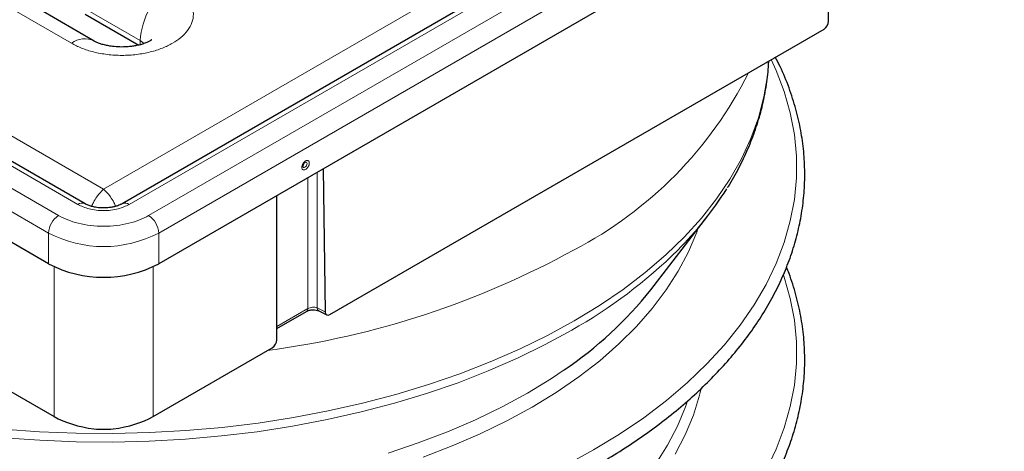
# Model space of a CAD drawing. Units: millimetres. Extents: x 0 to 420, y 0 to 297.
# Drawn here: x 302 to 340, y 120 to 137 of the extents above; entities that cross this region are included whole.
import ezdxf

# ---------------------------------------------------------------- set-up
doc = ezdxf.new("R2010")
doc.units = ezdxf.units.MM

msp = doc.modelspace()

# ---------------------------------------------------------------- linework, layer by layer
at = {"color": 8, "linetype": 'Continuous', "lineweight": 18}
for p, q in [((304.1685, 129.625), (271.6062, 148.4228)), ((305.1584, 130.2168), (273.3386, 148.586)), ((336.9782, 148.586), (305.1584, 130.2168)), ((338.7106, 148.4228), (306.1484, 129.625)), ((270.8637, 147.9942), (303.426, 129.1964)), ((306.8908, 129.1964), (339.4531, 147.9942)), ((270.4748, 147.3206), (303.0371, 128.5228)), ((307.2797, 128.5228), (339.842, 147.3206)), ((301.7997, 137.0542), (303.921, 135.8296)), ((306.5726, 135.9314), (304.4513, 137.156)), ((306.5726, 135.9314), (306.7206, 135.8226)), ((306.5726, 135.7759), (306.5726, 135.9314)), ((313.3785, 130.8595), (313.3785, 125.6459)), ((313.025, 125.6174), (313.025, 130.6554)), ((303.0371, 128.5228), (303.0371, 127.3388)), ((307.2797, 127.3388), (307.2797, 128.5228)), ((303.2493, 121.4613), (303.2493, 127.2275)), ((307.0675, 127.2275), (307.0675, 121.4613)), ((313.025, 125.6174), (311.8294, 124.9272)), ((313.6921, 125.4901), (313.3785, 125.6459))]:
    msp.add_line(p, q, dxfattribs=at)
at = {"color": 7, "linetype": 'Continuous', "lineweight": 25}
for p, q in [((304.4434, 129.6522), (271.8812, 148.45)), ((338.4357, 148.45), (305.8734, 129.6522)), ((303.0371, 127.3388), (270.4748, 146.1366)), ((339.842, 146.1366), (307.2797, 127.3388)), ((333.0779, 136.6813), (333.0779, 142.2318)), ((304.7959, 135.9163), (302.6746, 137.1409)), ((304.4513, 136.9519), (306.5137, 135.7613)), ((313.8704, 125.3885), (332.9027, 136.3756)), ((313.609, 130.9926), (313.6921, 125.4901)), ((311.8294, 124.4147), (311.8294, 129.9652)), ((326.2289, 126.343), (328.4292, 129.1838)), ((311.8294, 124.8444), (312.9732, 125.5047)), ((313.4441, 125.5258), (313.7498, 125.3739)), ((298.6627, 124.1091), (303.2493, 121.4613)), ((307.0675, 121.4613), (311.6541, 124.1091))]:
    msp.add_line(p, q, dxfattribs=at)
at = {"color": 8, "linetype": 'Continuous', "lineweight": 18, "flags": 128}
for points in [[(301.2893, 120.9753), (302.6907, 120.8745), (304.0995, 120.8184), (305.5115, 120.8072), (306.9224, 120.8408), (308.328, 120.9194), (309.724, 121.0424), (311.1061, 121.2097), (312.4702, 121.4207), (313.812, 121.6748), (315.1275, 121.9711), (316.4128, 122.3089), (317.6639, 122.6869), (318.8771, 123.1042), (320.0485, 123.5595), (321.1747, 124.0513), (322.2523, 124.5782), (323.278, 125.1385), (324.2487, 125.7306), (325.1614, 126.3527), (326.0133, 127.0029), (326.8019, 127.6792), (327.5247, 128.3795), (328.1797, 129.1017), (328.7647, 129.8437), (329.278, 130.6031), (329.7181, 131.3778), (330.0836, 132.1652), (330.3734, 132.9631), (330.5866, 133.769), (330.7226, 134.5804), (330.7714, 135.1452)], [(324.0288, 120.1734), (325.0227, 120.7792), (325.9584, 121.4151), (326.8331, 122.0793), (327.6442, 122.7699), (328.3893, 123.4849), (329.0663, 124.222), (329.6732, 124.9793), (330.2081, 125.7544), (330.6696, 126.5451), (331.0563, 127.349), (331.367, 128.1639), (331.6008, 128.9873), (331.7571, 129.8167), (331.8353, 130.6499), (331.8353, 131.4842), (331.7571, 132.3174), (331.6008, 133.1468), (331.367, 133.9702), (331.0563, 134.7851), (330.8667, 135.2003)], [(312.9909, 131.1964), (312.9848, 131.1574), (312.9674, 131.1174), (312.9414, 131.0823), (312.9107, 131.0575), (312.88, 131.0469), (312.854, 131.0519), (312.8366, 131.0719), (312.8305, 131.1038)], [(312.9107, 131.2427), (312.9107, 131.2427), (312.9414, 131.2534), (312.9674, 131.2483), (312.9848, 131.2283), (312.9909, 131.1964)], [(328.0432, 128.6855), (327.9977, 128.5587), (327.6808, 127.8037), (327.289, 127.0605), (326.8237, 126.3316), (326.2864, 125.6194), (325.679, 124.9263), (325.0034, 124.2545), (324.2618, 123.6062), (323.4568, 122.9837), (322.5911, 122.3891), (321.6674, 121.8242)], [(324.0288, 113.0287), (325.0227, 113.6344), (325.9584, 114.2704), (326.8331, 114.9346), (327.6442, 115.6252), (328.3893, 116.3401), (329.0663, 117.0773), (329.6732, 117.8345), (330.2081, 118.6096), (330.6696, 119.4003), (331.0563, 120.2043), (331.367, 121.0191), (331.6008, 121.8425), (331.7571, 122.672), (331.8353, 123.5051), (331.8353, 124.3395), (331.7571, 125.1726), (331.6008, 126.0021), (331.367, 126.8255), (331.3401, 126.9051)], [(301.3096, 120.6435), (302.7036, 120.5432), (304.105, 120.4874), (305.5096, 120.4762), (306.9132, 120.5097), (308.3115, 120.5878), (309.7001, 120.7103), (311.075, 120.8767), (312.4319, 121.0866), (313.7667, 121.3393), (315.0754, 121.6341), (316.354, 121.9701), (317.5985, 122.3462), (318.8053, 122.7613), (319.9707, 123.2142), (321.091, 123.7034), (322.163, 124.2275), (323.1833, 124.7849)], [(316.1126, 120.0537), (317.2753, 120.4412), (318.397, 120.8671), (319.4739, 121.3299), (320.5024, 121.8281), (321.479, 122.36), (322.4003, 122.9238), (322.8914, 123.253)], [(328.1507, 122.4865), (328.1019, 122.2834), (327.8677, 121.5166), (327.5566, 120.7589), (327.1697, 120.0129)], [(321.6674, 121.8242), (320.6888, 121.2909), (319.6587, 120.7911), (318.5804, 120.3264), (317.4575, 119.8983)], [(326.4172, 119.6322), (326.8723, 120.354), (327.254, 121.0899), (327.5608, 121.8374), (327.6271, 122.03)], [(322.9795, 119.5996), (324.0288, 120.1734)]]:
    msp.add_lwpolyline(points, dxfattribs=at)
at = {"color": 8, "linetype": 'Continuous', "lineweight": 18}
for centre, radius, start, end in [((309.2593, 135.8092), 2.6894, 122.60548, 177.39452), ((304.4285, 135.1631), 0.8377, 63.72569, 127.28521), ((316.1257, 141.643), 15.5108, 297.45931, 333.39399), ((304.328, 129.4155), 0.2633, 63.76148, 127.28164), ((305.9889, 129.4157), 0.2631, 52.70225, 116.40004), ((303.8815, 128.4843), 0.8452, 122.60548, 177.39452), ((306.4354, 128.4843), 0.8452, 2.60548, 57.39452), ((305.1584, 132.5944), 4.5911, 242.48054, 297.51946), ((307.0653, 157.3379), 33.625, 277.52673, 298.82686), ((313.703, 141.5996), 19.3031, 299.41467, 314.64006), ((312.9058, 125.6039), 0.12, 304.20227, 6.43852), ((313.5106, 125.64), 0.1322, 177.46821, 239.79732)]:
    msp.add_arc(centre, radius, start, end, dxfattribs=at)
at = {"color": 7, "linetype": 'Continuous', "lineweight": 25}
for centre, radius, start, end in [((313.0046, 131.0959), 0.1743, 122.61121, 177.39417), ((317.7082, 137.4465), 13.534, 314.92955, 327.72714), ((305.1584, 131.4104), 4.5911, 242.48054, 297.51946), ((314.5152, 135.6474), 14.9594, 304.05076, 321.53899)]:
    msp.add_arc(centre, radius, start, end, dxfattribs=at)
for centre, major_axis, ratio, start_param, end_param in [((332.9012, 136.581), (0.1231, 0.2179), 0.5823633, 3.920572, 5.4826632), ((313.8689, 125.5939), (0.1231, 0.2179), 0.5824072, 2.3585176, 3.9206088), ((311.6526, 124.3145), (0.1231, 0.2179), 0.5823633, 3.920572, 5.4826632), ((305.1584, 122.4072), (2.6987, -0.155), 0.5351292, 3.9577485, 4.6048516), ((305.1584, 122.4072), (2.6987, 0.155), 0.5351292, 4.8199264, 5.4670294)]:
    msp.add_ellipse(centre, major_axis=major_axis, ratio=ratio, start_param=start_param, end_param=end_param, dxfattribs=at)
at = {"color": 8, "linetype": 'Continuous', "lineweight": 18}
for points, knots in [([(303.921, 135.8296), (304.0459, 135.7648), (304.3032, 135.6313), (304.7738, 135.4845), (305.3017, 135.3869), (305.8656, 135.3534), (306.4291, 135.387), (306.9581, 135.484), (307.4247, 135.6331), (307.8209, 135.8233), (308.1506, 136.0521), (308.4088, 136.3214), (308.5768, 136.6268), (308.635, 136.9521), (308.577, 137.2777), (308.4079, 137.5824), (308.1537, 137.8541), (307.9224, 138.0026), (307.8101, 138.0747)], [0, 0, 0, 0, 0.058258, 0.1200057, 0.1843204, 0.25, 0.3156796, 0.3799943, 0.441742, 0.5, 0.558258, 0.6200057, 0.6843204, 0.75, 0.8156796, 0.8799943, 0.941742, 1, 1, 1, 1]), ([(313.0793, 131.2175), (313.0774, 131.2371), (313.0744, 131.2674), (313.0566, 131.2955), (313.0382, 131.3111), (313.0155, 131.3194), (312.9823, 131.3201), (312.9366, 131.3039), (312.891, 131.2674), (312.8577, 131.2284), (312.835, 131.1939), (312.8166, 131.157), (312.7988, 131.1084), (312.7958, 131.0746), (312.7939, 131.0528)], [0, 0, 0, 0, 0.1197215, 0.1846486, 0.2499998, 0.3149271, 0.3802785, 0.5, 0.6197215, 0.6846486, 0.7499998, 0.8149271, 0.8802785, 1, 1, 1, 1]), ([(312.7939, 131.0528), (312.7958, 131.0332), (312.7988, 131.0029), (312.8165, 130.9748), (312.8349, 130.9592), (312.8577, 130.9509), (312.8909, 130.9502), (312.9366, 130.9664), (312.9822, 131.0029), (313.0155, 131.0419), (313.0381, 131.0764), (313.0566, 131.1133), (313.0744, 131.162), (313.0774, 131.1957), (313.0793, 131.2175)], [0, 0, 0, 0, 0.1197215, 0.1846486, 0.2499998, 0.3149271, 0.3802785, 0.5, 0.6197215, 0.6846486, 0.7499998, 0.8149271, 0.8802785, 1, 1, 1, 1]), ([(305.1584, 130.2168), (305.0699, 130.126), (304.9309, 129.9834), (304.7767, 129.7345), (304.7149, 129.6027), (304.6912, 129.5524)], [0, 0, 0, 0, 0.5200268, 0.8165419, 1, 1, 1, 1]), ([(305.1584, 130.2168), (305.247, 130.126), (305.386, 129.9834), (305.5403, 129.7342), (305.6022, 129.6022), (305.626, 129.5515)], [0, 0, 0, 0, 0.51946024, 0.81562854, 1, 1, 1, 1]), ([(306.1484, 129.625), (306.0106, 129.5608), (305.7979, 129.4617), (305.4439, 129.3997), (305.1585, 129.3826), (304.873, 129.3996), (304.519, 129.4617), (304.3063, 129.5608), (304.1685, 129.625)], [0, 0, 0, 0, 0.23944295, 0.36966032, 0.49999994, 0.63021737, 0.76055705, 1, 1, 1, 1]), ([(303.426, 129.1964), (303.5407, 129.1369), (303.77, 129.0179), (304.1901, 128.8882), (304.6561, 128.8019), (305.1584, 128.7721), (305.6607, 128.8019), (306.1311, 128.8889), (306.5503, 129.0196), (306.7795, 129.1386), (306.8908, 129.1964)], [0, 0, 0, 0, 0.1199961, 0.2400262, 0.3686531, 0.5000098, 0.6313664, 0.7599934, 0.8834862, 1, 1, 1, 1]), ([(313.025, 125.6174), (313.0714, 125.6437), (313.1363, 125.662), (313.2672, 125.6725), (313.3321, 125.6647), (313.3785, 125.6459)], [0, 0, 0, 0, 0.5, 0.5, 1, 1, 1, 1])]:
    msp.add_open_spline(points, degree=3, knots=knots, dxfattribs=at)
at = {"color": 7, "linetype": 'Continuous', "lineweight": 25}
for points, knots in [([(305.8655, 135.6857), (305.7639, 135.6885), (305.6222, 135.6925), (305.4246, 135.7174), (305.2683, 135.7453), (305.1026, 135.7878), (304.9588, 135.8372), (304.8534, 135.8838), (304.8142, 135.9068), (304.7992, 135.9156)], [0, 0, 0, 0, 0.223578, 0.3119104, 0.4561179, 0.6016362, 0.7528356, 0.9056307, 1, 1, 1, 1]), ([(307.0082, 135.9653), (307.0089, 135.966), (307.0145, 135.9723), (306.9884, 135.9476), (306.9146, 135.9025), (306.7896, 135.8433), (306.6263, 135.7865), (306.4502, 135.7426), (306.2753, 135.7126), (306.0865, 135.6908), (305.947, 135.6876), (305.8655, 135.6857)], [0, 0, 0, 0, 0.0176817, 0.1519027, 0.2836194, 0.4143113, 0.543775, 0.6722189, 0.7662988, 0.8634032, 1, 1, 1, 1]), ([(279.2858, 135.2951), (279.1677, 135.0517), (278.9307, 134.5633), (278.6513, 133.8153), (278.4284, 133.0548), (278.2693, 132.2816), (278.1748, 131.4971), (278.1472, 130.7022), (278.189, 129.8982), (278.3025, 129.0869), (278.4901, 128.2702), (278.754, 127.4505), (279.0834, 126.6613), (279.4688, 125.907), (279.8999, 125.1913), (280.3893, 124.489), (280.9357, 123.8019), (281.5379, 123.1314), (282.1943, 122.4792), (282.9033, 121.8468), (283.663, 121.2354), (284.4717, 120.6466), (285.3273, 120.0816), (286.2279, 119.5416), (287.1711, 119.0278), (288.1547, 118.5414), (289.1764, 118.0833), (290.2335, 117.6545), (291.3233, 117.2561), (292.4431, 116.8888), (293.5897, 116.5536), (294.7598, 116.251), (295.9493, 115.9819), (297.1536, 115.7468), (298.3658, 115.5464), (299.575, 115.3813), (300.7568, 115.2527), (301.8493, 115.1623), (302.8031, 115.1051), (303.6929, 115.0687), (304.4598, 115.0507), (304.9662, 115.0488), (305.1584, 115.0481)], [0, 0, 0, 0, 0.02576105, 0.05167963, 0.0777728, 0.10407305, 0.13061598, 0.15743861, 0.1845768, 0.21205845, 0.23990459, 0.26812787, 0.29672812, 0.32249534, 0.34828865, 0.37410203, 0.39993101, 0.42577092, 0.45161729, 0.47746608, 0.50331377, 0.5291573, 0.55499396, 0.58082066, 0.60663515, 0.63243503, 0.65821749, 0.68397898, 0.7097148, 0.73541845, 0.76108058, 0.7866872, 0.81221641, 0.83763183, 0.86286837, 0.88779688, 0.91212013, 0.93496738, 0.95397294, 0.96962671, 0.98847028, 1, 1, 1, 1]), ([(305.1584, 115.0481), (305.637, 115.0521), (306.3062, 115.0578), (307.2899, 115.0951), (308.1216, 115.1394), (309.1094, 115.2131), (310.1405, 115.313), (311.2124, 115.4426), (312.3079, 115.6027), (313.4164, 115.7941), (314.529, 116.0171), (315.6388, 116.2717), (316.7397, 116.5577), (317.8267, 116.8749), (318.8952, 117.2228), (319.9412, 117.6007), (320.9611, 118.0079), (321.9516, 118.4437), (322.9096, 118.9072), (323.8325, 119.3975), (324.7176, 119.9135), (325.5626, 120.4544), (326.3652, 121.0191), (327.1235, 121.6065), (327.8355, 122.2156), (328.4994, 122.8454), (329.1136, 123.4948), (329.6764, 124.1628), (330.1863, 124.8486), (330.6418, 125.5511), (331.0414, 126.2695), (331.3834, 127.0028), (331.6663, 127.7502), (331.8883, 128.5109), (332.0476, 129.284), (332.1421, 130.0686), (332.1696, 130.8635), (332.1279, 131.6674), (332.0142, 132.4787), (331.8273, 133.2956), (331.5606, 134.1147), (331.2914, 134.7821), (331.0878, 135.171), (331.0247, 135.2915)], [0, 0, 0, 0, 0.02870788, 0.04013715, 0.05912702, 0.07880034, 0.09986923, 0.12182511, 0.14446307, 0.16761941, 0.19117784, 0.2150524, 0.23917853, 0.2635069, 0.28799933, 0.31262596, 0.33736328, 0.36219277, 0.38709994, 0.4120736, 0.43710539, 0.46218946, 0.48732225, 0.51250178, 0.53772854, 0.56300521, 0.58833671, 0.61373039, 0.63919626, 0.66474734, 0.69040003, 0.71617449, 0.74209502, 0.76819015, 0.79449238, 0.82103731, 0.84786196, 0.87500219, 0.9024859, 0.93033414, 0.95855955, 0.98716194, 1, 1, 1, 1]), ([(329.1886, 130.2771), (329.1976, 130.2908), (329.3619, 130.5378), (329.6288, 131.0337), (329.9831, 131.765), (330.2708, 132.5129), (330.4998, 133.2737), (330.6608, 134.0471), (330.7498, 134.6711), (330.7608, 135.0371), (330.7639, 135.1409)], [0, 0, 0, 0, 0.0089603, 0.1625047, 0.316373, 0.4706695, 0.6255486, 0.7812194, 0.9379458, 1, 1, 1, 1]), ([(305.1584, 129.4892), (305.0712, 129.4925), (304.9501, 129.4972), (304.785, 129.5262), (304.6595, 129.558), (304.5349, 129.6033), (304.4738, 129.6366), (304.4446, 129.6525)], [0, 0, 0, 0, 0.3106154, 0.4315094, 0.6273264, 0.8219501, 1, 1, 1, 1]), ([(305.8716, 129.6526), (305.8418, 129.6362), (305.7758, 129.5999), (305.6471, 129.5549), (305.5071, 129.5209), (305.3484, 129.4952), (305.2288, 129.4914), (305.1584, 129.4892)], [0, 0, 0, 0, 0.1831829, 0.4055844, 0.5732107, 0.7489136, 1, 1, 1, 1]), ([(278.8665, 127.2127), (278.7955, 127.0325), (278.6259, 126.6022), (278.4299, 125.9098), (278.2689, 125.137), (278.1749, 124.3524), (278.1472, 123.5575), (278.189, 122.7535), (278.3025, 121.9422), (278.4901, 121.1255), (278.754, 120.3058), (279.0834, 119.5166), (279.4688, 118.7623), (279.8999, 118.0466), (280.3893, 117.3443), (280.9357, 116.6571), (281.5379, 115.9867), (282.1943, 115.3345), (282.9033, 114.702), (283.663, 114.0907), (284.4717, 113.5019), (285.3273, 112.9369), (286.2279, 112.3969), (287.1711, 111.8831), (288.1547, 111.3966), (289.1764, 110.9385), (290.2335, 110.5098), (291.3233, 110.1114), (292.4431, 109.7441), (293.5897, 109.4088), (294.7598, 109.1063), (295.9493, 108.8372), (297.1536, 108.6021), (298.3658, 108.4017), (299.575, 108.2366), (300.7568, 108.108), (301.8493, 108.0176), (302.8031, 107.9604), (303.6929, 107.924), (304.4598, 107.906), (304.9662, 107.9041), (305.1584, 107.9034)], [0, 0, 0, 0, 0.0194364, 0.0464167, 0.0736112, 0.1010566, 0.1287912, 0.1568521, 0.1852681, 0.2140611, 0.2432439, 0.2728166, 0.2994599, 0.3261302, 0.3528213, 0.3795284, 0.4062469, 0.4329721, 0.4596997, 0.4864263, 0.5131485, 0.5398636, 0.5665684, 0.5932606, 0.6199377, 0.6465968, 0.6732341, 0.699845, 0.7264226, 0.7529572, 0.7794345, 0.8058317, 0.8321113, 0.8582058, 0.8839819, 0.9091322, 0.9327562, 0.952408, 0.968594, 0.9880783, 1, 1, 1, 1]), ([(305.1584, 107.9034), (305.637, 107.9074), (306.3062, 107.913), (307.2899, 107.9504), (308.1216, 107.9946), (309.1094, 108.0684), (310.1405, 108.1683), (311.2124, 108.2979), (312.3079, 108.458), (313.4164, 108.6494), (314.529, 108.8724), (315.6388, 109.1269), (316.7397, 109.413), (317.8267, 109.7302), (318.8952, 110.0781), (319.9412, 110.456), (320.9611, 110.8632), (321.9516, 111.299), (322.9096, 111.7625), (323.8325, 112.2527), (324.7176, 112.7688), (325.5626, 113.3097), (326.3652, 113.8743), (327.1235, 114.4617), (327.8355, 115.0708), (328.4994, 115.7006), (329.1136, 116.35), (329.6764, 117.0181), (330.1863, 117.7039), (330.6418, 118.4064), (331.0414, 119.1247), (331.3834, 119.858), (331.6663, 120.6055), (331.8883, 121.3662), (332.0476, 122.1393), (332.142, 122.9238), (332.1697, 123.7188), (332.1276, 124.5227), (332.0152, 125.3342), (331.8234, 126.1502), (331.6345, 126.7771), (331.4849, 127.1273), (331.4503, 127.2082)], [0, 0, 0, 0, 0.02968607, 0.04150478, 0.06114172, 0.0814854, 0.10327218, 0.12597619, 0.14938552, 0.17333089, 0.19769206, 0.22238012, 0.24732833, 0.27248566, 0.29781265, 0.32327841, 0.34885863, 0.37453417, 0.40029003, 0.42611464, 0.45199937, 0.47793815, 0.50392732, 0.52996482, 0.55605116, 0.58218911, 0.60838376, 0.63464271, 0.6609763, 0.68739801, 0.71392479, 0.7405775, 0.76738125, 0.79436555, 0.821564, 0.84901343, 0.8767521, 0.9048171, 0.9332373, 0.96203444, 0.99122161, 1, 1, 1, 1]), ([(312.9731, 125.5046), (312.9896, 125.5132), (313.0225, 125.5301), (313.0816, 125.549), (313.1448, 125.5621), (313.2319, 125.5705), (313.3428, 125.5644), (313.4104, 125.5386), (313.4442, 125.5257)], [0, 0, 0, 0, 0.1258076, 0.2513997, 0.3768988, 0.5023337, 0.7514421, 1, 1, 1, 1])]:
    msp.add_open_spline(points, degree=3, knots=knots, dxfattribs=at)
msp.add_open_spline([(304.7863, 120.988), (305.0344, 120.9594), (305.2825, 120.9594), (305.5305, 120.988)], degree=3, dxfattribs=at)

doc.saveas('drawing.dxf')
